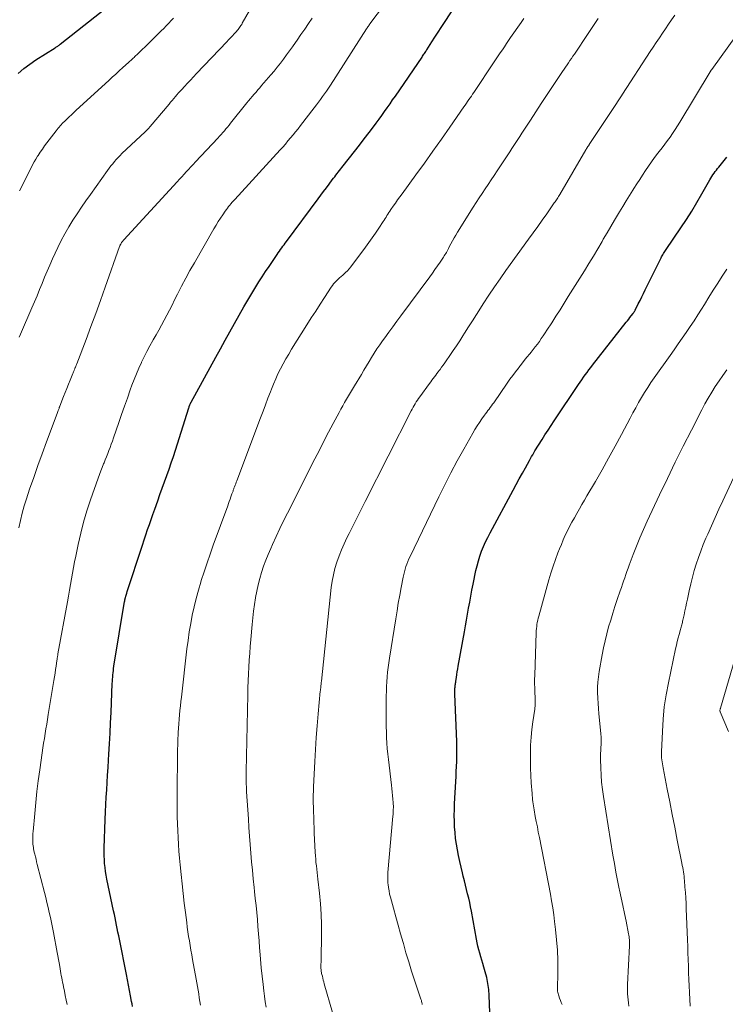
# Model space of a CAD drawing. Units: feet. Extents: x 1925000 to 1930005, y 560000 to 565000.
# Drawn here: x 1925555 to 1925677, y 562092 to 562262 of the extents above; entities that cross this region are included whole.
import ezdxf

# ---------------------------------------------------------------- set-up
doc = ezdxf.new("R2010")
doc.units = ezdxf.units.FT
doc.header["$LTSCALE"] = 100
doc.header["$MEASUREMENT"] = 0
doc.layers.add('CONTOUR INDEX', color=32, linetype='Continuous', lineweight=25)
doc.layers.add('CONTOUR INTERMEDIATE', color=40, linetype='Continuous', lineweight=15)

msp = doc.modelspace()

# ---------------------------------------------------------------- linework, layer by layer
at = {"layer": 'CONTOUR INDEX', "flags": 128}
for points, elevation in [([(1925555.16, 562252.6), (1925556.14, 562253.44), (1925557.18, 562254.21), (1925558.25, 562254.94), (1925561.6, 562257.05), (1925561.71, 562257.12), (1925561.82, 562257.19), (1925561.93, 562257.26), (1925562.04, 562257.34), (1925562.15, 562257.41), (1925562.25, 562257.49), (1925562.36, 562257.56), (1925562.46, 562257.64), (1925573.33, 562266.28)], 1100), ([(1925574.98, 562091.27), (1925574.89, 562091.71), (1925574.81, 562092.15), (1925574.63, 562093.12), (1925574.45, 562094.04), (1925574.27, 562094.97), (1925574.09, 562095.9), (1925573.9, 562096.82), (1925572.69, 562102.9), (1925572.57, 562103.51), (1925572.45, 562104.13), (1925572.33, 562104.74), (1925572.21, 562105.36), (1925572.08, 562105.97), (1925571.96, 562106.59), (1925571.83, 562107.2), (1925571.7, 562107.82), (1925570.54, 562113.31), (1925570.41, 562113.97), (1925570.3, 562114.64), (1925570.21, 562115.31), (1925570.14, 562115.98), (1925570.09, 562116.65), (1925570.06, 562117.32), (1925570.06, 562118), (1925570.07, 562118.67), (1925570.25, 562123.63), (1925570.3, 562124.91), (1925570.36, 562126.19), (1925570.43, 562127.47), (1925570.5, 562128.74), (1925570.58, 562130.02), (1925570.66, 562131.3), (1925570.74, 562132.58), (1925570.82, 562133.85), (1925570.89, 562134.9), (1925570.99, 562136.71), (1925571.09, 562138.51), (1925571.18, 562140.31), (1925571.26, 562142.12), (1925571.46, 562147.1), (1925571.48, 562147.48), (1925571.5, 562147.85), (1925571.53, 562148.23), (1925571.56, 562148.6), (1925571.6, 562148.98), (1925571.65, 562149.35), (1925571.7, 562149.72), (1925571.75, 562150.09), (1925573.6, 562161.3), (1925573.61, 562161.37), (1925573.62, 562161.44), (1925573.64, 562161.5), (1925573.65, 562161.57), (1925573.66, 562161.64), (1925573.68, 562161.71), (1925573.7, 562161.77), (1925573.71, 562161.84), (1925573.86, 562162.38), (1925573.96, 562162.72), (1925574.06, 562163.05), (1925574.16, 562163.39), (1925574.27, 562163.72), (1925576.4, 562170.18), (1925576.7, 562171.06), (1925576.99, 562171.95), (1925577.29, 562172.83), (1925577.58, 562173.72), (1925577.88, 562174.6), (1925578.18, 562175.48), (1925578.49, 562176.36), (1925578.8, 562177.24), (1925579.32, 562178.7), (1925579.71, 562179.8), (1925580.11, 562180.89), (1925580.5, 562181.99), (1925580.9, 562183.08), (1925581.28, 562184.18), (1925581.67, 562185.28), (1925582.03, 562186.38), (1925582.39, 562187.49), (1925584.7, 562194.79), (1925584.73, 562194.88), (1925584.76, 562194.97), (1925584.78, 562195.06), (1925584.81, 562195.15), (1925584.86, 562195.3), (1925584.91, 562195.41), (1925584.98, 562195.56), (1925585.01, 562195.61), (1925585.04, 562195.67), (1925585.07, 562195.73), (1925585.1, 562195.79), (1925589.37, 562203.55), (1925590.17, 562205), (1925590.97, 562206.46), (1925591.77, 562207.91), (1925592.57, 562209.37), (1925593.38, 562210.82), (1925594.21, 562212.26), (1925595.06, 562213.68), (1925595.93, 562215.1), (1925596.83, 562216.55), (1925597.4, 562217.45), (1925597.98, 562218.34), (1925598.57, 562219.23), (1925599.16, 562220.11), (1925599.97, 562221.3), (1925600.17, 562221.58), (1925600.37, 562221.87), (1925600.57, 562222.15), (1925600.77, 562222.43), (1925600.97, 562222.71), (1925601.18, 562222.99), (1925601.38, 562223.27), (1925601.59, 562223.55), (1925607.04, 562230.9), (1925607.52, 562231.55), (1925608, 562232.19), (1925608.48, 562232.83), (1925608.95, 562233.47), (1925609.5, 562234.2), (1925609.71, 562234.47), (1925609.92, 562234.75), (1925610.12, 562235.02), (1925610.33, 562235.28), (1925610.54, 562235.55), (1925610.75, 562235.82), (1925610.96, 562236.09), (1925611.17, 562236.36), (1925612.48, 562238.01), (1925613.34, 562239.1), (1925614.19, 562240.2), (1925615.04, 562241.3), (1925615.88, 562242.41), (1925616.62, 562243.38), (1925617.11, 562244.03), (1925617.59, 562244.69), (1925618.07, 562245.35), (1925618.55, 562246.01), (1925619.02, 562246.68), (1925619.49, 562247.35), (1925619.95, 562248.02), (1925620.42, 562248.7), (1925625.03, 562255.44), (1925625.13, 562255.6), (1925625.24, 562255.76), (1925625.34, 562255.91), (1925625.45, 562256.07), (1925625.55, 562256.23), (1925625.66, 562256.39), (1925625.76, 562256.55), (1925625.86, 562256.71), (1925626.73, 562258.05), (1925627.27, 562258.89), (1925627.81, 562259.72), (1925628.35, 562260.55), (1925628.89, 562261.38), (1925632.09, 562266.3)], 1120), ([(1925636.97, 562084.36), (1925636.64, 562093.18), (1925636.56, 562094.22), (1925636.43, 562095.25), (1925636.22, 562096.27), (1925635.96, 562097.28), (1925635.72, 562098.08), (1925635.54, 562098.68), (1925635.36, 562099.28), (1925635.18, 562099.88), (1925635, 562100.48), (1925634.84, 562101.09), (1925634.68, 562101.69), (1925634.55, 562102.3), (1925634.43, 562102.92), (1925633.56, 562107.75), (1925633.42, 562108.51), (1925633.27, 562109.27), (1925633.1, 562110.03), (1925632.92, 562110.78), (1925632.73, 562111.53), (1925632.55, 562112.28), (1925632.36, 562113.03), (1925632.17, 562113.78), (1925632.01, 562114.41), (1925631.77, 562115.39), (1925631.55, 562116.37), (1925631.34, 562117.36), (1925631.15, 562118.35), (1925631.15, 562118.37), (1925630.98, 562119.35), (1925630.84, 562120.34), (1925630.74, 562121.33), (1925630.66, 562122.32), (1925630.62, 562123.32), (1925630.6, 562124.31), (1925630.62, 562125.31), (1925630.65, 562126.3), (1925630.88, 562130.2), (1925630.92, 562131.06), (1925630.96, 562131.92), (1925631, 562132.79), (1925631.03, 562133.65), (1925631.05, 562134.51), (1925631.06, 562135.38), (1925631.05, 562136.24), (1925631.03, 562137.11), (1925630.7, 562145.3), (1925630.7, 562145.44), (1925630.7, 562145.58), (1925630.7, 562145.71), (1925630.7, 562145.85), (1925630.7, 562145.96), (1925630.7, 562146.04), (1925630.71, 562146.12), (1925630.71, 562146.2), (1925630.72, 562146.29), (1925630.73, 562146.37), (1925630.74, 562146.45), (1925630.75, 562146.53), (1925630.75, 562146.61), (1925630.78, 562146.81), (1925630.8, 562146.99), (1925630.82, 562147.17), (1925630.85, 562147.35), (1925630.87, 562147.53), (1925630.97, 562148.16), (1925631.04, 562148.65), (1925631.12, 562149.14), (1925631.21, 562149.63), (1925631.29, 562150.12), (1925632.35, 562156.04), (1925632.54, 562157.07), (1925632.72, 562158.1), (1925632.9, 562159.13), (1925633.08, 562160.16), (1925633.27, 562161.19), (1925633.46, 562162.22), (1925633.66, 562163.25), (1925633.86, 562164.28), (1925634.34, 562166.64), (1925634.54, 562167.49), (1925634.77, 562168.33), (1925635.03, 562169.16), (1925635.33, 562169.99), (1925635.66, 562170.8), (1925636.01, 562171.6), (1925636.39, 562172.39), (1925636.79, 562173.17), (1925640.79, 562180.57), (1925641.32, 562181.54), (1925641.85, 562182.5), (1925642.38, 562183.47), (1925642.91, 562184.43), (1925643.61, 562185.69), (1925643.8, 562186.02), (1925643.98, 562186.35), (1925644.17, 562186.68), (1925644.36, 562187.02), (1925644.56, 562187.34), (1925644.75, 562187.67), (1925644.95, 562188), (1925645.15, 562188.32), (1925645.78, 562189.31), (1925646.29, 562190.13), (1925646.82, 562190.94), (1925647.35, 562191.75), (1925647.88, 562192.56), (1925652.06, 562198.79), (1925652.35, 562199.23), (1925652.65, 562199.65), (1925652.95, 562200.08), (1925653.26, 562200.5), (1925653.57, 562200.92), (1925653.89, 562201.33), (1925654.2, 562201.75), (1925654.52, 562202.16), (1925660.34, 562209.57), (1925660.56, 562209.85), (1925660.77, 562210.13), (1925660.99, 562210.41), (1925661.21, 562210.69), (1925661.54, 562211.12), (1925661.59, 562211.19), (1925661.63, 562211.26), (1925661.68, 562211.32), (1925661.73, 562211.39), (1925661.77, 562211.46), (1925661.82, 562211.53), (1925661.86, 562211.61), (1925661.9, 562211.68), (1925662.43, 562212.74), (1925662.73, 562213.35), (1925663.03, 562213.95), (1925663.33, 562214.56), (1925663.63, 562215.16), (1925666.37, 562220.7), (1925666.46, 562220.89), (1925666.56, 562221.07), (1925666.67, 562221.26), (1925666.78, 562221.44), (1925666.89, 562221.62), (1925667, 562221.79), (1925667.12, 562221.97), (1925667.24, 562222.15), (1925669.79, 562225.88), (1925670.75, 562227.33), (1925671.68, 562228.79), (1925672.58, 562230.27), (1925673.44, 562231.78), (1925674.81, 562234.22), (1925674.98, 562234.51), (1925675.16, 562234.8), (1925675.34, 562235.08), (1925675.53, 562235.36), (1925675.73, 562235.63), (1925675.94, 562235.9), (1925676.15, 562236.16), (1925676.36, 562236.42), (1925677.76, 562238.11)], 1140)]:
    msp.add_lwpolyline(points, dxfattribs=dict(at, elevation=elevation))
at = {"layer": 'CONTOUR INTERMEDIATE', "flags": 128}
for points, elevation in [([(1925555.37, 562207.02), (1925555.58, 562207.5), (1925557.55, 562212.05), (1925558, 562213.11), (1925558.45, 562214.17), (1925558.89, 562215.24), (1925559.32, 562216.31), (1925559.76, 562217.37), (1925560.21, 562218.43), (1925560.67, 562219.48), (1925561.15, 562220.53), (1925562.06, 562222.48), (1925562.65, 562223.69), (1925563.27, 562224.89), (1925563.94, 562226.06), (1925564.64, 562227.21), (1925565.38, 562228.34), (1925566.12, 562229.47), (1925566.89, 562230.58), (1925567.67, 562231.68), (1925570.66, 562235.84), (1925570.94, 562236.23), (1925571.23, 562236.61), (1925571.53, 562236.98), (1925571.83, 562237.35), (1925572.15, 562237.7), (1925572.47, 562238.06), (1925572.8, 562238.4), (1925573.14, 562238.73), (1925577.15, 562242.5), (1925577.26, 562242.61), (1925577.38, 562242.72), (1925577.49, 562242.84), (1925577.6, 562242.95), (1925577.71, 562243.07), (1925577.82, 562243.18), (1925577.92, 562243.3), (1925578.03, 562243.42), (1925581.28, 562247.31), (1925581.55, 562247.63), (1925581.83, 562247.95), (1925582.1, 562248.27), (1925582.37, 562248.59), (1925582.65, 562248.9), (1925582.93, 562249.22), (1925583.21, 562249.53), (1925583.49, 562249.84), (1925583.96, 562250.34), (1925584.48, 562250.9), (1925585, 562251.46), (1925585.52, 562252.02), (1925586.04, 562252.57), (1925591.25, 562258.08), (1925591.58, 562258.43), (1925591.91, 562258.78), (1925592.24, 562259.13), (1925592.56, 562259.47), (1925592.92, 562259.85), (1925593.06, 562260.01), (1925593.21, 562260.18), (1925593.34, 562260.35), (1925593.48, 562260.53), (1925593.6, 562260.71), (1925593.72, 562260.89), (1925593.84, 562261.08), (1925593.95, 562261.27), (1925597.95, 562268.32)], 1108), ([(1925563.65, 562091.63), (1925563.5, 562092.39), (1925563.34, 562093.16), (1925563.19, 562093.93), (1925563.03, 562094.7), (1925562.95, 562095.08), (1925562.87, 562095.47), (1925562.8, 562095.85), (1925562.72, 562096.23), (1925562.65, 562096.62), (1925562.58, 562097), (1925562.51, 562097.38), (1925562.44, 562097.77), (1925562.37, 562098.21), (1925562.26, 562098.81), (1925562.16, 562099.42), (1925562.05, 562100.02), (1925561.93, 562100.63), (1925561.28, 562104.08), (1925561.11, 562104.95), (1925560.94, 562105.81), (1925560.76, 562106.68), (1925560.57, 562107.54), (1925560.37, 562108.4), (1925560.17, 562109.25), (1925559.96, 562110.11), (1925559.74, 562110.96), (1925558.49, 562115.83), (1925558.38, 562116.27), (1925558.27, 562116.72), (1925558.16, 562117.17), (1925558.05, 562117.62), (1925557.97, 562117.98), (1925557.91, 562118.25), (1925557.86, 562118.51), (1925557.81, 562118.78), (1925557.78, 562119.05), (1925557.75, 562119.32), (1925557.73, 562119.59), (1925557.71, 562119.86), (1925557.71, 562120.13), (1925557.71, 562120.24), (1925557.71, 562120.56), (1925557.72, 562120.89), (1925557.74, 562121.21), (1925557.77, 562121.53), (1925558.05, 562124.66), (1925558.23, 562126.55), (1925558.44, 562128.43), (1925558.67, 562130.31), (1925558.92, 562132.18), (1925559.34, 562135.15), (1925559.46, 562135.97), (1925559.59, 562136.8), (1925559.72, 562137.63), (1925559.85, 562138.45), (1925559.99, 562139.28), (1925560.12, 562140.1), (1925560.26, 562140.92), (1925560.4, 562141.75), (1925561.36, 562147.64), (1925561.46, 562148.27), (1925561.56, 562148.89), (1925561.65, 562149.52), (1925561.75, 562150.14), (1925561.89, 562151.11), (1925561.91, 562151.25), (1925561.93, 562151.4), (1925561.95, 562151.54), (1925561.98, 562151.68), (1925562, 562151.83), (1925562.02, 562151.97), (1925562.04, 562152.11), (1925562.07, 562152.26), (1925563.69, 562161.25), (1925563.87, 562162.24), (1925564.04, 562163.23), (1925564.22, 562164.22), (1925564.39, 562165.21), (1925564.56, 562166.2), (1925564.74, 562167.19), (1925564.94, 562168.18), (1925565.14, 562169.16), (1925565.55, 562171.13), (1925566, 562173.09), (1925566.5, 562175.03), (1925567.07, 562176.95), (1925567.7, 562178.86), (1925569.01, 562182.62), (1925569.23, 562183.25), (1925569.46, 562183.87), (1925569.71, 562184.49), (1925569.96, 562185.1), (1925570.03, 562185.27), (1925570.25, 562185.8), (1925570.47, 562186.33), (1925570.68, 562186.87), (1925570.89, 562187.41), (1925571.09, 562187.95), (1925571.29, 562188.49), (1925571.49, 562189.03), (1925571.68, 562189.58), (1925572.59, 562192.24), (1925573.08, 562193.65), (1925573.57, 562195.06), (1925574.07, 562196.47), (1925574.58, 562197.88), (1925574.87, 562198.69), (1925575.25, 562199.69), (1925575.65, 562200.68), (1925576.07, 562201.66), (1925576.51, 562202.64), (1925576.53, 562202.67), (1925576.99, 562203.61), (1925577.46, 562204.55), (1925577.96, 562205.48), (1925578.48, 562206.4), (1925578.55, 562206.53), (1925579.04, 562207.38), (1925579.52, 562208.23), (1925579.99, 562209.09), (1925580.45, 562209.95), (1925580.91, 562210.82), (1925581.36, 562211.68), (1925581.8, 562212.55), (1925582.24, 562213.43), (1925582.74, 562214.44), (1925583.44, 562215.82), (1925584.16, 562217.18), (1925584.9, 562218.54), (1925585.66, 562219.88), (1925589.05, 562225.76), (1925589.41, 562226.38), (1925589.78, 562226.98), (1925590.16, 562227.58), (1925590.56, 562228.17), (1925591, 562228.8), (1925591.19, 562229.07), (1925591.38, 562229.33), (1925591.58, 562229.58), (1925591.78, 562229.83), (1925591.99, 562230.08), (1925592.21, 562230.33), (1925592.42, 562230.57), (1925592.64, 562230.81), (1925600.47, 562239.37), (1925600.93, 562239.88), (1925601.39, 562240.4), (1925601.84, 562240.92), (1925602.28, 562241.45), (1925602.72, 562241.98), (1925603.15, 562242.51), (1925603.58, 562243.05), (1925604, 562243.59), (1925606.4, 562246.68), (1925606.76, 562247.15), (1925607.13, 562247.63), (1925607.48, 562248.11), (1925607.83, 562248.59), (1925608.18, 562249.07), (1925608.52, 562249.56), (1925608.85, 562250.06), (1925609.18, 562250.56), (1925615.43, 562260.32), (1925615.47, 562260.39), (1925615.52, 562260.46), (1925615.57, 562260.53), (1925615.61, 562260.6), (1925615.66, 562260.67), (1925615.71, 562260.74), (1925615.75, 562260.8), (1925615.8, 562260.87), (1925615.86, 562260.95), (1925615.91, 562261.01), (1925615.96, 562261.08), (1925616.01, 562261.15), (1925621.23, 562268.17)], 1116), ([(1925609.55, 562090.25), (1925608.13, 562095.21), (1925608.04, 562095.53), (1925607.95, 562095.85), (1925607.87, 562096.17), (1925607.79, 562096.49), (1925607.71, 562096.79), (1925607.67, 562096.97), (1925607.64, 562097.14), (1925607.61, 562097.32), (1925607.58, 562097.49), (1925607.57, 562097.67), (1925607.55, 562097.85), (1925607.55, 562098.03), (1925607.55, 562098.21), (1925607.55, 562098.38), (1925607.55, 562098.64), (1925607.56, 562098.9), (1925607.56, 562099.17), (1925607.57, 562099.43), (1925607.66, 562103.64), (1925607.66, 562105.45), (1925607.61, 562107.25), (1925607.49, 562109.05), (1925607.31, 562110.85), (1925607.02, 562113.29), (1925606.95, 562113.86), (1925606.89, 562114.44), (1925606.82, 562115.02), (1925606.75, 562115.6), (1925606.69, 562116.18), (1925606.64, 562116.77), (1925606.6, 562117.35), (1925606.57, 562117.93), (1925606.4, 562121.22), (1925606.36, 562122.14), (1925606.32, 562123.07), (1925606.29, 562123.99), (1925606.26, 562124.91), (1925606.24, 562125.92), (1925606.23, 562126.34), (1925606.22, 562126.75), (1925606.22, 562127.17), (1925606.22, 562127.58), (1925606.23, 562127.99), (1925606.24, 562128.41), (1925606.25, 562128.82), (1925606.27, 562129.23), (1925606.48, 562133.64), (1925606.59, 562135.7), (1925606.72, 562137.77), (1925606.88, 562139.83), (1925607.07, 562141.89), (1925607.44, 562145.82), (1925607.45, 562145.92), (1925607.46, 562146.01), (1925607.47, 562146.11), (1925607.49, 562146.21), (1925607.5, 562146.3), (1925607.51, 562146.4), (1925607.52, 562146.49), (1925607.53, 562146.59), (1925607.55, 562146.77), (1925607.57, 562146.95), (1925607.59, 562147.13), (1925607.61, 562147.32), (1925607.63, 562147.5), (1925609.34, 562163.7), (1925609.5, 562164.82), (1925609.7, 562165.93), (1925609.97, 562167.03), (1925610.3, 562168.12), (1925610.68, 562169.19), (1925611.09, 562170.24), (1925611.55, 562171.28), (1925612.04, 562172.31), (1925612.41, 562173.04), (1925613.1, 562174.43), (1925613.8, 562175.81), (1925614.49, 562177.19), (1925615.19, 562178.57), (1925623.15, 562194.27), (1925623.31, 562194.58), (1925623.48, 562194.89), (1925623.66, 562195.2), (1925623.84, 562195.5), (1925624.03, 562195.8), (1925624.23, 562196.1), (1925624.43, 562196.39), (1925624.63, 562196.68), (1925626.34, 562199), (1925626.55, 562199.29), (1925626.75, 562199.57), (1925626.96, 562199.85), (1925627.18, 562200.13), (1925627.39, 562200.41), (1925627.6, 562200.7), (1925627.81, 562200.98), (1925628.02, 562201.26), (1925628.14, 562201.43), (1925628.41, 562201.8), (1925628.68, 562202.17), (1925628.95, 562202.54), (1925629.21, 562202.91), (1925629.85, 562203.84), (1925630.42, 562204.68), (1925630.99, 562205.52), (1925631.55, 562206.37), (1925632.1, 562207.23), (1925632.39, 562207.68), (1925633.08, 562208.77), (1925633.77, 562209.85), (1925634.46, 562210.94), (1925635.15, 562212.02), (1925635.63, 562212.78), (1925636.57, 562214.24), (1925637.54, 562215.68), (1925638.52, 562217.11), (1925639.53, 562218.52), (1925643.45, 562223.94), (1925644.25, 562225.04), (1925645.03, 562226.14), (1925645.82, 562227.24), (1925646.6, 562228.34), (1925647.9, 562230.2), (1925648.03, 562230.38), (1925648.15, 562230.56), (1925648.27, 562230.75), (1925648.39, 562230.93), (1925648.5, 562231.12), (1925648.62, 562231.31), (1925648.73, 562231.5), (1925648.84, 562231.69), (1925653.36, 562239.39), (1925653.4, 562239.46), (1925653.44, 562239.53), (1925653.48, 562239.6), (1925653.52, 562239.66), (1925653.53, 562239.69), (1925653.57, 562239.74), (1925653.6, 562239.79), (1925653.64, 562239.85), (1925653.67, 562239.9), (1925653.71, 562239.96), (1925653.74, 562240.01), (1925653.78, 562240.06), (1925653.81, 562240.11), (1925653.85, 562240.17), (1925653.89, 562240.22), (1925653.92, 562240.27), (1925653.96, 562240.33), (1925657.99, 562246.39), (1925658.21, 562246.72), (1925658.42, 562247.05), (1925658.64, 562247.38), (1925658.86, 562247.71), (1925659.07, 562248.04), (1925659.29, 562248.38), (1925659.5, 562248.71), (1925659.72, 562249.04), (1925664.51, 562256.38), (1925665.02, 562257.17), (1925665.54, 562257.96), (1925666.07, 562258.75), (1925666.59, 562259.54), (1925667.12, 562260.32), (1925667.65, 562261.1), (1925668.19, 562261.88), (1925668.73, 562262.65)], 1132), ([(1925555.29, 562174.05), (1925555.56, 562175.32), (1925555.86, 562176.58), (1925556.22, 562177.83), (1925556.61, 562179.06), (1925557.17, 562180.71), (1925557.88, 562182.76), (1925558.6, 562184.81), (1925559.34, 562186.85), (1925560.09, 562188.88), (1925561.94, 562193.82), (1925562, 562193.98), (1925562.05, 562194.14), (1925562.11, 562194.3), (1925562.17, 562194.46), (1925562.25, 562194.68), (1925562.26, 562194.73), (1925562.28, 562194.78), (1925562.3, 562194.83), (1925562.32, 562194.88), (1925562.34, 562194.94), (1925562.36, 562194.99), (1925562.38, 562195.04), (1925562.4, 562195.09), (1925563.05, 562196.73), (1925563.34, 562197.44), (1925563.62, 562198.14), (1925563.9, 562198.85), (1925564.18, 562199.56), (1925564.64, 562200.71), (1925564.69, 562200.84), (1925564.75, 562200.98), (1925564.8, 562201.12), (1925564.85, 562201.25), (1925564.86, 562201.27), (1925564.91, 562201.4), (1925564.96, 562201.53), (1925565.01, 562201.66), (1925565.06, 562201.78), (1925565.08, 562201.82), (1925565.14, 562201.97), (1925565.19, 562202.12), (1925565.25, 562202.27), (1925565.31, 562202.42), (1925566.92, 562206.61), (1925567.78, 562208.86), (1925568.62, 562211.11), (1925569.44, 562213.37), (1925570.25, 562215.64), (1925572.73, 562222.68), (1925572.77, 562222.77), (1925572.8, 562222.86), (1925572.84, 562222.94), (1925572.88, 562223.03), (1925572.92, 562223.11), (1925572.97, 562223.19), (1925573.02, 562223.27), (1925573.07, 562223.35), (1925573.12, 562223.41), (1925573.2, 562223.52), (1925573.28, 562223.62), (1925573.37, 562223.72), (1925573.45, 562223.82), (1925582.67, 562233.88), (1925583.07, 562234.31), (1925583.47, 562234.74), (1925583.87, 562235.17), (1925584.26, 562235.6), (1925584.66, 562236.02), (1925585.06, 562236.45), (1925585.46, 562236.88), (1925585.86, 562237.3), (1925589.71, 562241.42), (1925590, 562241.73), (1925590.28, 562242.05), (1925590.56, 562242.37), (1925590.84, 562242.69), (1925591.11, 562243.01), (1925591.38, 562243.34), (1925591.65, 562243.67), (1925591.92, 562244), (1925594.73, 562247.51), (1925595.04, 562247.89), (1925595.36, 562248.27), (1925595.68, 562248.64), (1925596, 562249.02), (1925596.32, 562249.39), (1925596.64, 562249.76), (1925596.97, 562250.13), (1925597.29, 562250.5), (1925598.87, 562252.35), (1925599.44, 562253.02), (1925599.99, 562253.7), (1925600.53, 562254.39), (1925601.06, 562255.09), (1925601.59, 562255.79), (1925602.1, 562256.5), (1925602.61, 562257.21), (1925603.12, 562257.93), (1925603.43, 562258.38), (1925604.09, 562259.33), (1925604.75, 562260.27), (1925605.4, 562261.22), (1925606.05, 562262.17)], 1112), ([(1925555.42, 562232.31), (1925557.41, 562236.29), (1925557.68, 562236.79), (1925557.95, 562237.29), (1925558.24, 562237.78), (1925558.54, 562238.27), (1925558.64, 562238.43), (1925559, 562238.98), (1925559.37, 562239.53), (1925559.76, 562240.07), (1925560.15, 562240.61), (1925561.74, 562242.69), (1925561.91, 562242.91), (1925562.08, 562243.12), (1925562.25, 562243.32), (1925562.43, 562243.53), (1925562.62, 562243.73), (1925562.8, 562243.92), (1925562.99, 562244.12), (1925563.19, 562244.31), (1925563.6, 562244.7), (1925564.01, 562245.09), (1925564.41, 562245.47), (1925564.82, 562245.85), (1925565.23, 562246.23), (1925570.84, 562251.38), (1925571.45, 562251.94), (1925572.06, 562252.5), (1925572.68, 562253.06), (1925573.29, 562253.61), (1925574.24, 562254.47), (1925574.38, 562254.59), (1925574.52, 562254.72), (1925574.66, 562254.85), (1925574.8, 562254.98), (1925574.94, 562255.11), (1925575.08, 562255.24), (1925575.22, 562255.37), (1925575.36, 562255.51), (1925575.88, 562256), (1925576.28, 562256.39), (1925576.68, 562256.77), (1925577.07, 562257.16), (1925577.47, 562257.54), (1925579.5, 562259.54), (1925579.94, 562259.97), (1925580.37, 562260.4), (1925580.8, 562260.84), (1925581.23, 562261.28), (1925581.65, 562261.73), (1925582.07, 562262.17)], 1104), ([(1925586.69, 562091.52), (1925586.6, 562092.16), (1925586.51, 562092.8), (1925586.41, 562093.44), (1925586.31, 562094.07), (1925586.2, 562094.71), (1925586.09, 562095.35), (1925585.97, 562095.98), (1925585.34, 562099.41), (1925585.2, 562100.21), (1925585.06, 562101), (1925584.92, 562101.8), (1925584.79, 562102.6), (1925584.67, 562103.4), (1925584.55, 562104.2), (1925584.44, 562105), (1925584.34, 562105.8), (1925584.12, 562107.5), (1925583.92, 562109.15), (1925583.73, 562110.81), (1925583.55, 562112.46), (1925583.37, 562114.12), (1925583.2, 562115.74), (1925583.09, 562116.92), (1925582.99, 562118.11), (1925582.9, 562119.3), (1925582.83, 562120.48), (1925582.78, 562121.67), (1925582.73, 562122.86), (1925582.71, 562124.05), (1925582.7, 562125.24), (1925582.7, 562128.07), (1925582.7, 562129.48), (1925582.7, 562130.9), (1925582.72, 562132.31), (1925582.73, 562133.72), (1925582.75, 562134.75), (1925582.76, 562135.65), (1925582.79, 562136.55), (1925582.82, 562137.45), (1925582.86, 562138.36), (1925582.87, 562138.62), (1925582.91, 562139.39), (1925582.96, 562140.16), (1925583.02, 562140.93), (1925583.09, 562141.7), (1925583.16, 562142.47), (1925583.24, 562143.24), (1925583.32, 562144), (1925583.41, 562144.77), (1925584.38, 562153.12), (1925584.57, 562154.58), (1925584.78, 562156.04), (1925585.03, 562157.49), (1925585.3, 562158.94), (1925585.62, 562160.38), (1925585.96, 562161.81), (1925586.35, 562163.23), (1925586.77, 562164.64), (1925586.85, 562164.91), (1925587.35, 562166.44), (1925587.85, 562167.98), (1925588.38, 562169.5), (1925588.93, 562171.02), (1925591.42, 562177.84), (1925591.56, 562178.23), (1925591.7, 562178.61), (1925591.84, 562179), (1925591.98, 562179.38), (1925592.16, 562179.91), (1925592.21, 562180.03), (1925592.25, 562180.15), (1925592.29, 562180.27), (1925592.34, 562180.39), (1925592.38, 562180.52), (1925592.42, 562180.64), (1925592.47, 562180.76), (1925592.51, 562180.88), (1925592.61, 562181.15), (1925592.7, 562181.4), (1925592.8, 562181.66), (1925592.89, 562181.91), (1925592.99, 562182.16), (1925597.11, 562193.05), (1925597.54, 562194.18), (1925597.97, 562195.3), (1925598.39, 562196.43), (1925598.82, 562197.56), (1925598.98, 562198), (1925599.34, 562198.9), (1925599.72, 562199.79), (1925600.12, 562200.67), (1925600.55, 562201.55), (1925601.01, 562202.4), (1925601.48, 562203.25), (1925601.97, 562204.09), (1925602.48, 562204.92), (1925605.13, 562209.14), (1925605.88, 562210.33), (1925606.64, 562211.52), (1925607.4, 562212.7), (1925608.17, 562213.88), (1925609.31, 562215.64), (1925609.52, 562215.93), (1925609.74, 562216.22), (1925609.98, 562216.49), (1925610.23, 562216.75), (1925610.49, 562216.99), (1925610.76, 562217.24), (1925611.03, 562217.48), (1925611.31, 562217.72), (1925611.46, 562217.85), (1925611.8, 562218.16), (1925612.13, 562218.48), (1925612.43, 562218.83), (1925612.72, 562219.19), (1925615.26, 562222.57), (1925615.85, 562223.38), (1925616.43, 562224.19), (1925616.99, 562225.01), (1925617.54, 562225.84), (1925618.29, 562226.99), (1925618.46, 562227.25), (1925618.63, 562227.51), (1925618.8, 562227.77), (1925618.96, 562228.03), (1925619.13, 562228.28), (1925619.3, 562228.54), (1925619.47, 562228.79), (1925619.65, 562229.05), (1925620.05, 562229.63), (1925620.43, 562230.17), (1925620.81, 562230.72), (1925621.2, 562231.25), (1925621.58, 562231.79), (1925623.96, 562235.05), (1925625.44, 562237.1), (1925626.92, 562239.15), (1925628.38, 562241.22), (1925629.83, 562243.29), (1925632.28, 562246.82), (1925632.49, 562247.13), (1925632.71, 562247.44), (1925632.92, 562247.76), (1925633.13, 562248.07), (1925633.35, 562248.39), (1925633.56, 562248.7), (1925633.77, 562249.02), (1925633.98, 562249.33), (1925637.5, 562254.61), (1925637.86, 562255.14), (1925638.21, 562255.66), (1925638.56, 562256.19), (1925638.92, 562256.71), (1925639.27, 562257.23), (1925639.63, 562257.76), (1925639.99, 562258.28), (1925640.35, 562258.79), (1925642.17, 562261.38), (1925642.41, 562261.73), (1925642.66, 562262.08)], 1124), ([(1925598.05, 562091.14), (1925597.91, 562092.09), (1925597.78, 562093.04), (1925597.66, 562094), (1925597.53, 562095.05), (1925597.36, 562096.51), (1925597.2, 562097.98), (1925597.07, 562099.45), (1925596.96, 562100.92), (1925596.93, 562101.41), (1925596.84, 562102.64), (1925596.75, 562103.86), (1925596.65, 562105.08), (1925596.55, 562106.3), (1925596.44, 562107.52), (1925596.32, 562108.74), (1925596.2, 562109.95), (1925596.07, 562111.17), (1925595.99, 562111.87), (1925595.84, 562113.35), (1925595.69, 562114.83), (1925595.55, 562116.31), (1925595.42, 562117.79), (1925595.3, 562119.27), (1925595.19, 562120.75), (1925595.08, 562122.24), (1925594.99, 562123.72), (1925594.7, 562128.37), (1925594.67, 562128.81), (1925594.65, 562129.25), (1925594.63, 562129.7), (1925594.62, 562130.14), (1925594.61, 562130.59), (1925594.61, 562131.03), (1925594.61, 562131.47), (1925594.62, 562131.92), (1925594.89, 562145.19), (1925594.92, 562146.38), (1925594.97, 562147.57), (1925595.02, 562148.77), (1925595.09, 562149.96), (1925595.16, 562151.15), (1925595.24, 562152.34), (1925595.33, 562153.53), (1925595.43, 562154.71), (1925595.65, 562157.33), (1925595.76, 562158.48), (1925595.88, 562159.63), (1925596.04, 562160.77), (1925596.22, 562161.91), (1925596.23, 562162), (1925596.44, 562163.09), (1925596.68, 562164.18), (1925596.96, 562165.25), (1925597.27, 562166.32), (1925597.63, 562167.38), (1925598.01, 562168.42), (1925598.42, 562169.45), (1925598.86, 562170.48), (1925599.18, 562171.18), (1925599.81, 562172.54), (1925600.45, 562173.9), (1925601.1, 562175.24), (1925601.77, 562176.59), (1925606.49, 562185.94), (1925607.28, 562187.48), (1925608.07, 562189.02), (1925608.87, 562190.56), (1925609.67, 562192.1), (1925610.67, 562193.98), (1925610.99, 562194.57), (1925611.31, 562195.15), (1925611.64, 562195.73), (1925611.98, 562196.31), (1925612.32, 562196.88), (1925612.67, 562197.45), (1925613.01, 562198.02), (1925613.35, 562198.6), (1925614.54, 562200.57), (1925614.98, 562201.31), (1925615.42, 562202.05), (1925615.86, 562202.78), (1925616.31, 562203.51), (1925616.76, 562204.24), (1925617.23, 562204.96), (1925617.71, 562205.67), (1925618.21, 562206.37), (1925618.59, 562206.89), (1925619.29, 562207.85), (1925619.99, 562208.81), (1925620.69, 562209.76), (1925621.39, 562210.71), (1925626.36, 562217.46), (1925626.82, 562218.08), (1925627.26, 562218.71), (1925627.71, 562219.34), (1925628.14, 562219.97), (1925628.74, 562220.84), (1925628.87, 562221.05), (1925629, 562221.25), (1925629.12, 562221.46), (1925629.24, 562221.67), (1925629.36, 562221.88), (1925629.47, 562222.1), (1925629.58, 562222.31), (1925629.69, 562222.53), (1925630, 562223.13), (1925630.28, 562223.64), (1925630.56, 562224.15), (1925630.85, 562224.65), (1925631.15, 562225.15), (1925633.87, 562229.5), (1925634.38, 562230.29), (1925634.89, 562231.08), (1925635.41, 562231.87), (1925635.94, 562232.64), (1925636.47, 562233.42), (1925637, 562234.2), (1925637.52, 562234.98), (1925638.04, 562235.76), (1925639.88, 562238.54), (1925640.23, 562239.07), (1925640.57, 562239.6), (1925640.91, 562240.12), (1925641.25, 562240.66), (1925641.59, 562241.19), (1925641.93, 562241.72), (1925642.27, 562242.25), (1925642.61, 562242.77), (1925643.77, 562244.55), (1925644.7, 562245.97), (1925645.63, 562247.38), (1925646.56, 562248.79), (1925647.5, 562250.19), (1925649.34, 562252.94), (1925649.59, 562253.32), (1925649.85, 562253.69), (1925650.1, 562254.07), (1925650.35, 562254.45), (1925650.61, 562254.82), (1925650.86, 562255.2), (1925651.11, 562255.57), (1925651.37, 562255.95), (1925653.77, 562259.49), (1925654.35, 562260.36), (1925654.93, 562261.22), (1925655.51, 562262.08)], 1128), ([(1925625.04, 562091.61), (1925625.04, 562091.69), (1925625.04, 562091.81), (1925625.02, 562091.91), (1925624.95, 562092.19), (1925624.91, 562092.32), (1925624.87, 562092.45), (1925624.83, 562092.57), (1925624.79, 562092.7), (1925623.73, 562095.83), (1925623.22, 562097.4), (1925622.72, 562098.97), (1925622.25, 562100.55), (1925621.8, 562102.14), (1925621.74, 562102.35), (1925621.33, 562103.83), (1925620.91, 562105.32), (1925620.5, 562106.8), (1925620.09, 562108.29), (1925619.57, 562110.16), (1925619.43, 562110.71), (1925619.32, 562111.27), (1925619.23, 562111.83), (1925619.15, 562112.39), (1925619.13, 562112.59), (1925619.1, 562113.06), (1925619.09, 562113.53), (1925619.1, 562114), (1925619.12, 562114.47), (1925619.98, 562124.18), (1925620.01, 562124.47), (1925620.03, 562124.77), (1925620.05, 562125.06), (1925620.06, 562125.36), (1925620.07, 562125.66), (1925620.07, 562125.95), (1925620.06, 562126.25), (1925620.04, 562126.54), (1925619.98, 562127.15), (1925619.92, 562127.75), (1925619.86, 562128.35), (1925619.79, 562128.94), (1925619.73, 562129.54), (1925619.21, 562133.98), (1925619.11, 562134.93), (1925619.02, 562135.87), (1925618.96, 562136.82), (1925618.91, 562137.76), (1925618.87, 562138.71), (1925618.85, 562139.66), (1925618.84, 562140.61), (1925618.84, 562141.56), (1925618.85, 562144.98), (1925618.87, 562145.8), (1925618.89, 562146.61), (1925618.94, 562147.43), (1925618.99, 562148.25), (1925619.07, 562149.06), (1925619.15, 562149.87), (1925619.26, 562150.68), (1925619.38, 562151.49), (1925620.47, 562158.31), (1925620.7, 562159.66), (1925620.93, 562161.02), (1925621.17, 562162.37), (1925621.42, 562163.72), (1925621.76, 562165.49), (1925621.86, 562165.95), (1925621.97, 562166.42), (1925622.1, 562166.88), (1925622.24, 562167.33), (1925622.4, 562167.78), (1925622.57, 562168.23), (1925622.76, 562168.67), (1925622.96, 562169.1), (1925627.93, 562179.41), (1925628.96, 562181.49), (1925630.01, 562183.56), (1925631.11, 562185.61), (1925632.23, 562187.64), (1925633.81, 562190.43), (1925634.17, 562191.05), (1925634.55, 562191.67), (1925634.96, 562192.27), (1925635.37, 562192.87), (1925635.83, 562193.5), (1925636.03, 562193.77), (1925636.23, 562194.04), (1925636.43, 562194.31), (1925636.63, 562194.58), (1925636.83, 562194.85), (1925637.03, 562195.12), (1925637.22, 562195.4), (1925637.42, 562195.67), (1925639.77, 562199.06), (1925640.24, 562199.72), (1925640.72, 562200.38), (1925641.2, 562201.02), (1925641.7, 562201.67), (1925641.75, 562201.74), (1925642.22, 562202.34), (1925642.7, 562202.94), (1925643.18, 562203.54), (1925643.66, 562204.14), (1925643.89, 562204.42), (1925644.26, 562204.87), (1925644.62, 562205.34), (1925644.97, 562205.81), (1925645.32, 562206.28), (1925645.66, 562206.76), (1925645.99, 562207.24), (1925646.31, 562207.73), (1925646.63, 562208.22), (1925647.45, 562209.49), (1925648.17, 562210.62), (1925648.89, 562211.75), (1925649.6, 562212.88), (1925650.32, 562214.01), (1925653.11, 562218.45), (1925653.9, 562219.72), (1925654.67, 562220.99), (1925655.43, 562222.28), (1925656.18, 562223.56), (1925656.38, 562223.92), (1925657.02, 562225.04), (1925657.67, 562226.15), (1925658.32, 562227.25), (1925658.98, 562228.36), (1925659.16, 562228.67), (1925659.73, 562229.62), (1925660.31, 562230.55), (1925660.9, 562231.49), (1925661.49, 562232.42), (1925661.68, 562232.72), (1925662.18, 562233.5), (1925662.68, 562234.27), (1925663.18, 562235.04), (1925663.68, 562235.81), (1925664.2, 562236.57), (1925664.72, 562237.33), (1925665.26, 562238.07), (1925665.82, 562238.8), (1925666.06, 562239.11), (1925666.53, 562239.73), (1925667, 562240.35), (1925667.47, 562240.98), (1925667.93, 562241.6), (1925668.37, 562242.24), (1925668.81, 562242.88), (1925669.23, 562243.53), (1925669.64, 562244.19), (1925674.85, 562252.86), (1925674.89, 562252.92), (1925674.93, 562252.98), (1925674.96, 562253.03), (1925675, 562253.09), (1925675.07, 562253.21), (1925675.12, 562253.29), (1925680.71, 562261.04)], 1136), ([(1925649.24, 562091.61), (1925649.09, 562091.97), (1925648.96, 562092.34), (1925648.83, 562092.72), (1925648.7, 562093.09), (1925648.5, 562093.71), (1925648.49, 562093.78), (1925648.47, 562093.85), (1925648.47, 562093.92), (1925648.46, 562093.98), (1925648.51, 562097.44), (1925648.49, 562099.24), (1925648.43, 562101.03), (1925648.3, 562102.82), (1925648.12, 562104.6), (1925647.96, 562105.95), (1925647.81, 562107.14), (1925647.63, 562108.33), (1925647.43, 562109.52), (1925647.22, 562110.7), (1925645.32, 562120.5), (1925645.14, 562121.41), (1925644.97, 562122.33), (1925644.79, 562123.24), (1925644.62, 562124.15), (1925644.41, 562125.27), (1925644.34, 562125.63), (1925644.29, 562125.98), (1925644.23, 562126.33), (1925644.19, 562126.68), (1925644.14, 562127.04), (1925644.11, 562127.39), (1925644.08, 562127.75), (1925644.05, 562128.11), (1925643.92, 562129.93), (1925643.84, 562131.19), (1925643.79, 562132.46), (1925643.76, 562133.73), (1925643.76, 562134.99), (1925643.76, 562135.14), (1925643.81, 562136.48), (1925643.88, 562137.82), (1925644.02, 562139.16), (1925644.19, 562140.49), (1925644.53, 562142.69), (1925644.56, 562142.94), (1925644.59, 562143.18), (1925644.6, 562143.43), (1925644.61, 562143.67), (1925644.62, 562143.92), (1925644.62, 562144.16), (1925644.61, 562144.41), (1925644.6, 562144.65), (1925644.55, 562145.63), (1925644.51, 562146.36), (1925644.5, 562147.09), (1925644.5, 562147.82), (1925644.51, 562148.56), (1925644.77, 562155.89), (1925644.79, 562156.25), (1925644.82, 562156.62), (1925644.86, 562156.98), (1925644.9, 562157.34), (1925644.96, 562157.69), (1925645.03, 562158.05), (1925645.11, 562158.4), (1925645.2, 562158.75), (1925646.98, 562165.04), (1925647.33, 562166.22), (1925647.7, 562167.38), (1925648.11, 562168.54), (1925648.53, 562169.69), (1925648.8, 562170.39), (1925649.12, 562171.18), (1925649.45, 562171.96), (1925649.81, 562172.74), (1925650.18, 562173.5), (1925650.56, 562174.26), (1925650.96, 562175.01), (1925651.37, 562175.76), (1925651.79, 562176.5), (1925651.81, 562176.54), (1925652.24, 562177.3), (1925652.68, 562178.05), (1925653.12, 562178.81), (1925653.55, 562179.57), (1925655.01, 562182.07), (1925656.16, 562184.08), (1925657.3, 562186.11), (1925658.41, 562188.14), (1925659.51, 562190.18), (1925661.01, 562193), (1925661.49, 562193.9), (1925661.98, 562194.79), (1925662.48, 562195.68), (1925662.99, 562196.56), (1925663.51, 562197.44), (1925664.05, 562198.3), (1925664.62, 562199.15), (1925665.2, 562199.99), (1925667.95, 562203.85), (1925668.64, 562204.84), (1925669.34, 562205.83), (1925670.04, 562206.82), (1925670.73, 562207.82), (1925671.41, 562208.82), (1925672.08, 562209.82), (1925672.73, 562210.84), (1925673.37, 562211.87), (1925673.87, 562212.67), (1925674.63, 562213.9), (1925675.4, 562215.12), (1925676.18, 562216.33), (1925676.96, 562217.55), (1925677.74, 562218.76)], 1144), ([(1925660.77, 562091.35), (1925660.71, 562091.88), (1925660.66, 562092.41), (1925660.6, 562092.94), (1925660.56, 562093.47), (1925660.54, 562094.01), (1925660.54, 562094.54), (1925660.55, 562095.07), (1925660.88, 562101.75), (1925660.89, 562102.01), (1925660.9, 562102.27), (1925660.89, 562102.54), (1925660.88, 562102.8), (1925660.86, 562103.06), (1925660.84, 562103.32), (1925660.8, 562103.58), (1925660.75, 562103.84), (1925660.31, 562106.02), (1925660.03, 562107.36), (1925659.75, 562108.71), (1925659.47, 562110.06), (1925659.19, 562111.4), (1925659.14, 562111.61), (1925658.84, 562113.07), (1925658.56, 562114.52), (1925658.3, 562115.98), (1925658.05, 562117.45), (1925656.39, 562127.59), (1925656.22, 562128.82), (1925656.08, 562130.05), (1925655.99, 562131.29), (1925655.94, 562132.52), (1925655.92, 562133.98), (1925655.91, 562134.49), (1925655.91, 562135.01), (1925655.93, 562135.52), (1925655.95, 562136.03), (1925655.98, 562136.59), (1925655.99, 562136.82), (1925656, 562137.06), (1925656, 562137.3), (1925656, 562137.54), (1925655.99, 562137.78), (1925655.98, 562138.01), (1925655.96, 562138.25), (1925655.94, 562138.49), (1925655.61, 562141.85), (1925655.53, 562142.77), (1925655.47, 562143.69), (1925655.42, 562144.61), (1925655.39, 562145.54), (1925655.4, 562146.46), (1925655.44, 562147.38), (1925655.54, 562148.29), (1925655.67, 562149.21), (1925656.18, 562152.08), (1925656.41, 562153.29), (1925656.68, 562154.5), (1925656.98, 562155.7), (1925657.3, 562156.89), (1925657.66, 562158.08), (1925658.02, 562159.26), (1925658.4, 562160.44), (1925658.8, 562161.62), (1925659.32, 562163.15), (1925659.51, 562163.71), (1925659.7, 562164.27), (1925659.89, 562164.82), (1925660.08, 562165.38), (1925660.27, 562165.94), (1925660.46, 562166.5), (1925660.66, 562167.05), (1925660.87, 562167.6), (1925661.55, 562169.43), (1925662.12, 562170.88), (1925662.71, 562172.33), (1925663.34, 562173.76), (1925663.98, 562175.18), (1925666.12, 562179.73), (1925667.46, 562182.56), (1925668.82, 562185.37), (1925670.21, 562188.16), (1925671.62, 562190.95), (1925673.4, 562194.43), (1925673.95, 562195.46), (1925674.52, 562196.48), (1925675.12, 562197.48), (1925675.75, 562198.47), (1925676.4, 562199.44), (1925677.06, 562200.4), (1925677.74, 562201.34)], 1148), ([(1925671.38, 562091.34), (1925671.27, 562093.68), (1925671.22, 562094.82), (1925671.17, 562095.96), (1925671.13, 562097.1), (1925671.09, 562098.24), (1925671.06, 562099.39), (1925671.02, 562100.53), (1925670.97, 562101.67), (1925670.93, 562102.81), (1925670.72, 562108.16), (1925670.68, 562109.1), (1925670.63, 562110.05), (1925670.57, 562110.99), (1925670.5, 562111.93), (1925670.41, 562113.05), (1925670.38, 562113.43), (1925670.34, 562113.8), (1925670.29, 562114.18), (1925670.24, 562114.55), (1925670.18, 562114.93), (1925670.11, 562115.3), (1925670.04, 562115.67), (1925669.97, 562116.04), (1925669.18, 562120.06), (1925668.74, 562122.26), (1925668.31, 562124.45), (1925667.88, 562126.65), (1925667.45, 562128.84), (1925666.73, 562132.56), (1925666.66, 562132.9), (1925666.61, 562133.24), (1925666.55, 562133.58), (1925666.51, 562133.91), (1925666.47, 562134.25), (1925666.45, 562134.6), (1925666.44, 562134.94), (1925666.45, 562135.28), (1925666.59, 562138.84), (1925666.72, 562140.95), (1925666.93, 562143.06), (1925667.25, 562145.15), (1925667.63, 562147.24), (1925668.87, 562153.09), (1925669.01, 562153.73), (1925669.16, 562154.36), (1925669.32, 562154.99), (1925669.49, 562155.62), (1925669.73, 562156.47), (1925669.78, 562156.67), (1925669.84, 562156.87), (1925669.89, 562157.07), (1925669.95, 562157.28), (1925670, 562157.48), (1925670.05, 562157.68), (1925670.1, 562157.88), (1925670.15, 562158.09), (1925670.35, 562159.02), (1925670.5, 562159.69), (1925670.65, 562160.35), (1925670.79, 562161.02), (1925670.93, 562161.69), (1925671.24, 562163.17), (1925671.51, 562164.34), (1925671.79, 562165.49), (1925672.11, 562166.64), (1925672.45, 562167.78), (1925672.82, 562168.91), (1925673.22, 562170.03), (1925673.66, 562171.14), (1925674.12, 562172.23), (1925674.43, 562172.94), (1925675.07, 562174.38), (1925675.72, 562175.81), (1925676.37, 562177.25), (1925677.03, 562178.68), (1925684.43, 562194.62)], 1152), ([(1925678.03, 562138.84), (1925676.58, 562142.24), (1925676.57, 562142.26), (1925676.56, 562142.28), (1925676.56, 562142.31), (1925676.55, 562142.33), (1925676.54, 562142.42), (1925676.54, 562142.44), (1925676.54, 562142.47), (1925676.54, 562142.49), (1925676.54, 562142.51), (1925676.57, 562142.6), (1925676.58, 562142.67), (1925676.6, 562142.74), (1925676.62, 562142.8), (1925676.64, 562142.87), (1925679.44, 562152.3)], 1156)]:
    msp.add_lwpolyline(points, dxfattribs=dict(at, elevation=elevation))

doc.saveas('drawing.dxf')
